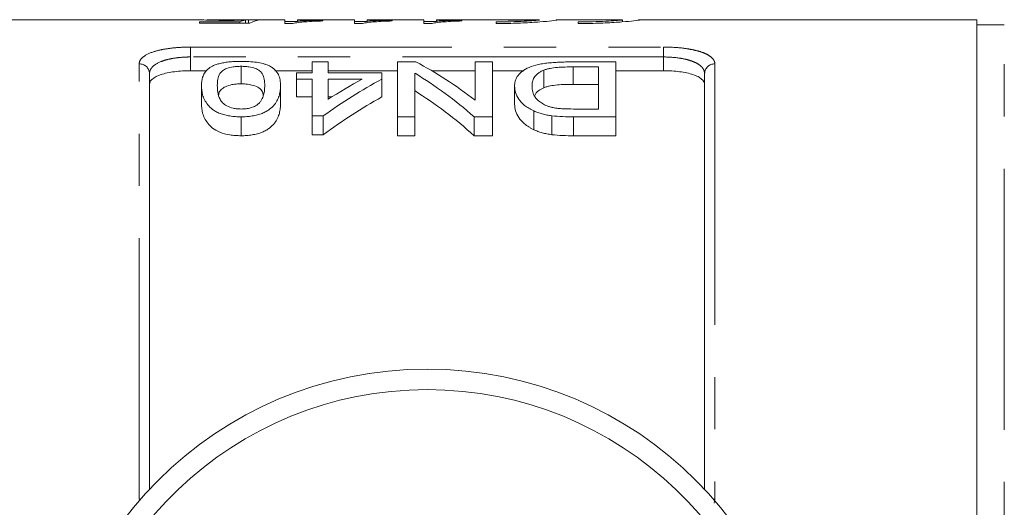
# Model space of a CAD drawing. Units: millimetres. Extents: x 169 to 238, y 93 to 268.
# Drawn here: x 185 to 209, y 117 to 128 of the extents above; entities that cross this region are included whole.
import ezdxf

# ---------------------------------------------------------------- set-up
doc = ezdxf.new("R2010")
doc.units = ezdxf.units.MM
doc.linetypes.add('PHANTOM', pattern=[12.7, 6.35, -1.27, 1.27, -1.27, 1.27, -1.27])

msp = doc.modelspace()

# ---------------------------------------------------------------- linework, layer by layer
at = {"color": 7, "linetype": 'Continuous', "lineweight": 15}
for p, q in [((189.677, 128.44), (181.934, 128.44)), ((189.772, 128.388), (190.756, 128.388)), ((189.772, 128.354), (189.772, 128.388)), ((191.003, 128.354), (189.772, 128.354)), ((191.849, 128.44), (189.994, 128.44)), ((190.756, 128.354), (190.756, 128.388)), ((190.892, 128.354), (190.892, 128.431)), ((190.965, 128.354), (190.965, 128.439)), ((191.849, 128.35), (191.849, 128.44)), ((191.849, 128.398), (192.157, 128.398)), ((193.541, 128.44), (192.157, 128.44)), ((192.157, 128.44), (192.157, 128.405)), ((192.772, 128.427), (192.772, 128.41)), ((193.541, 128.35), (193.541, 128.44)), ((193.541, 128.398), (193.849, 128.398)), ((195.234, 128.44), (193.849, 128.44)), ((193.849, 128.44), (193.849, 128.405)), ((194.465, 128.427), (194.465, 128.41)), ((195.234, 128.35), (195.234, 128.44)), ((195.234, 128.398), (195.541, 128.398)), ((198.007, 128.44), (195.541, 128.44)), ((195.541, 128.44), (195.541, 128.405)), ((196.157, 128.427), (196.157, 128.41)), ((196.988, 128.385), (196.988, 128.347)), ((198.042, 128.44), (197.285, 128.44)), ((197.285, 128.44), (197.285, 128.432)), ((197.285, 128.432), (198.042, 128.432)), ((198.007, 128.44), (198.042, 128.44)), ((200, 128.44), (198.451, 128.44)), ((198.988, 128.385), (198.988, 128.347)), ((200, 128.439), (200.057, 128.439)), ((200.063, 128.388), (200.063, 128.44)), ((208.684, 128.44), (200.451, 128.44)), ((208.684, 92.94), (208.684, 128.44)), ((192.047, 128.35), (191.849, 128.35)), ((193.74, 128.35), (193.541, 128.35)), ((195.432, 128.35), (195.234, 128.35)), ((209.348, 128.315), (208.684, 128.315)), ((192.516, 127.148), (192.516, 127.413)), ((192.516, 127.413), (192.901, 127.413)), ((192.901, 127.413), (192.901, 127.148)), ((194.593, 126.077), (194.593, 127.413)), ((194.593, 127.413), (195.04, 127.413)), ((196.478, 126.481), (196.478, 127.413)), ((196.478, 127.413), (196.901, 127.413)), ((196.901, 127.413), (196.901, 126.077)), ((198.826, 127.413), (199.901, 127.413)), ((199.901, 127.413), (199.901, 126.077)), ((189.95, 127.199), (189.559, 127.199)), ((190.785, 127.306), (190.785, 126.88)), ((192.516, 127.199), (191.609, 127.199)), ((194.593, 127.199), (192.901, 127.199)), ((196.478, 127.199), (195.423, 127.199)), ((197.663, 127.199), (196.901, 127.199)), ((198.151, 127.214), (198.151, 126.786)), ((199.478, 127.292), (198.859, 127.292)), ((198.859, 127.292), (198.859, 126.866)), ((199.478, 126.267), (199.478, 127.292)), ((201.059, 127.199), (199.901, 127.199)), ((188.559, 127.129), (188.559, 117.015)), ((192.131, 126.994), (192.131, 127.148)), ((192.131, 127.148), (192.516, 127.148)), ((192.516, 126.994), (192.131, 126.994)), ((192.131, 126.994), (192.131, 126.56)), ((192.516, 126.099), (192.516, 126.994)), ((192.901, 127.148), (194.208, 127.148)), ((192.901, 126.994), (192.901, 126.502)), ((193.734, 126.994), (192.901, 126.994)), ((194.208, 127.148), (194.208, 126.994)), ((194.208, 126.994), (194.208, 126.56)), ((195.016, 127.136), (195.016, 126.077)), ((202.059, 117.015), (202.059, 127.129)), ((189.824, 126.838), (189.824, 126.4)), ((191.747, 126.838), (191.747, 126.4)), ((197.439, 126.822), (197.439, 126.383)), ((198.859, 126.866), (199.478, 126.866)), ((192.131, 126.56), (192.516, 126.56)), ((192.901, 126.56), (192.991, 126.56)), ((197.908, 126.219), (197.908, 125.763)), ((198.869, 126.267), (199.478, 126.267)), ((190.785, 126.077), (190.785, 125.617)), ((192.785, 126.099), (192.516, 126.099)), ((192.516, 126.099), (192.516, 125.639)), ((192.785, 126.099), (192.785, 125.639)), ((195.016, 126.077), (194.593, 126.077)), ((194.593, 126.077), (194.593, 125.617)), ((195.016, 126.077), (195.016, 125.617)), ((196.901, 126.077), (196.454, 126.077)), ((196.454, 126.077), (196.454, 125.617)), ((196.901, 126.077), (196.901, 125.617)), ((198.345, 126.102), (198.345, 125.642)), ((199.901, 126.077), (198.875, 126.077)), ((198.875, 126.077), (198.875, 125.617)), ((199.901, 126.077), (199.901, 125.617)), ((192.516, 125.639), (192.785, 125.639)), ((194.593, 125.617), (195.016, 125.617)), ((196.454, 125.617), (196.901, 125.617)), ((198.875, 125.617), (199.901, 125.617))]:
    msp.add_line(p, q, dxfattribs=at)
at = {"color": 8, "linetype": 'PHANTOM', "lineweight": 0}
for p, q in [((209.348, 93.065), (209.348, 128.315)), ((189.559, 127.774), (201.059, 127.774)), ((189.559, 127.533), (189.559, 127.774)), ((201.059, 127.533), (201.059, 127.774)), ((189.559, 127.533), (189.559, 127.199)), ((201.059, 127.533), (189.559, 127.533)), ((201.059, 127.199), (201.059, 127.533)), ((188.309, 116.776), (188.309, 127.364)), ((202.309, 127.364), (202.309, 116.776)), ((188.309, 116.776), (188.342, 116.775)), ((202.276, 116.775), (202.309, 116.776)), ((202.309, 116.776), (202.296, 116.678))]:
    msp.add_line(p, q, dxfattribs=at)
at = {"color": 7, "linetype": 'Continuous', "lineweight": 15}
msp.add_circle((195.309, 110.69), 9.25, dxfattribs=at)
at = {"color": 8, "linetype": 'PHANTOM', "lineweight": 0}
for centre, start, end in [((188.316, 127.121), 1.846, 91.734), ((202.302, 127.121), 88.266, 178.154)]:
    msp.add_arc(centre, 0.243, start, end, dxfattribs=at)
at = {"color": 7, "linetype": 'Continuous', "lineweight": 15}
msp.add_arc((195.309, 110.69), 8.75, 2.4563, 177.5437, dxfattribs=at)
for centre, major_axis, ratio, start_param, end_param in [((190.993, 110.69), (0, 17.75), 0.174787, 0.032718, 0.076564), ((189.642, 110.69), (142, 0), 0.125, 1.559312, 1.561479), ((191.308, 110.69), (0, 17.75), 0.175, 0.011484, 0.098316), ((191.415, 110.69), (0, 17.65), 0.642148, 5.820094, 5.957578), ((199.42, 110.69), (0, 17.65), 0.770833, 0.393127, 0.509426), ((198.946, 110.69), (0, 17.65), 0.770857, 0.393127, 0.460391), ((190.902, 110.69), (0, 17.65), 0.642148, 5.771261, 5.911674), ((190.902, 110.69), (0, 17.25), 0.642148, 5.758184, 5.902624), ((199.42, 110.69), (0, 17.25), 0.770833, 0.402763, 0.522427)]:
    msp.add_ellipse(centre, major_axis=major_axis, ratio=ratio, start_param=start_param, end_param=end_param, dxfattribs=at)
for points, knots in [([(190.425, 128.423), (190.345, 128.423), (190.185, 128.424), (189.959, 128.43), (189.785, 128.436), (189.69, 128.44), (189.68, 128.44), (189.677, 128.439)], [0, 0, 0, 0, 0.20039, 0.402182, 0.655243, 0.905958, 1, 1, 1, 1]), ([(189.965, 128.439), (189.965, 128.44), (189.971, 128.44), (189.999, 128.44), (190.011, 128.44), (190.043, 128.439), (190.062, 128.439), (190.109, 128.438), (190.136, 128.437), (190.198, 128.436), (190.232, 128.436), (190.306, 128.435), (190.345, 128.435), (190.424, 128.435), (190.464, 128.435), (190.504, 128.435)], [0, 0, 0, 0, 0.25, 0.25, 0.375, 0.375, 0.5, 0.5, 0.625, 0.625, 0.75, 0.75, 0.875, 0.875, 1, 1, 1, 1]), ([(190.892, 128.431), (190.859, 128.43), (190.826, 128.429), (190.754, 128.427), (190.716, 128.426), (190.637, 128.424), (190.596, 128.424), (190.533, 128.423), (190.512, 128.423), (190.469, 128.423), (190.447, 128.423), (190.425, 128.423)], [0, 0, 0, 0, 0.25, 0.25, 0.5, 0.5, 0.75, 0.75, 0.875, 0.875, 1, 1, 1, 1]), ([(190.504, 128.435), (190.551, 128.435), (190.598, 128.435), (190.688, 128.435), (190.733, 128.436), (190.812, 128.437), (190.849, 128.437), (190.897, 128.438), (190.912, 128.438), (190.94, 128.439), (190.952, 128.439), (190.965, 128.439)], [0, 0, 0, 0, 0.25, 0.25, 0.5, 0.5, 0.75, 0.75, 0.875, 0.875, 1, 1, 1, 1]), ([(192.772, 128.41), (192.734, 128.409), (192.696, 128.407), (192.621, 128.404), (192.585, 128.403), (192.479, 128.397), (192.412, 128.393), (192.288, 128.384), (192.23, 128.378), (192.153, 128.369), (192.129, 128.366), (192.085, 128.358), (192.066, 128.355), (192.047, 128.35)], [0, 0, 0, 0, 0.125, 0.125, 0.25, 0.25, 0.5, 0.5, 0.75, 0.75, 0.875, 0.875, 1, 1, 1, 1]), ([(192.157, 128.405), (192.178, 128.406), (192.2, 128.408), (192.245, 128.41), (192.269, 128.411), (192.341, 128.415), (192.392, 128.417), (192.496, 128.421), (192.549, 128.422), (192.658, 128.425), (192.714, 128.426), (192.772, 128.427)], [0, 0, 0, 0, 0.125, 0.125, 0.25, 0.25, 0.5, 0.5, 0.75, 0.75, 1, 1, 1, 1]), ([(194.465, 128.41), (194.426, 128.409), (194.388, 128.407), (194.314, 128.404), (194.277, 128.403), (194.171, 128.397), (194.104, 128.393), (193.98, 128.384), (193.923, 128.378), (193.845, 128.369), (193.821, 128.366), (193.777, 128.358), (193.758, 128.355), (193.74, 128.35)], [0, 0, 0, 0, 0.125, 0.125, 0.25, 0.25, 0.5, 0.5, 0.75, 0.75, 0.875, 0.875, 1, 1, 1, 1]), ([(193.849, 128.405), (193.871, 128.406), (193.892, 128.408), (193.938, 128.41), (193.961, 128.411), (194.034, 128.415), (194.084, 128.417), (194.188, 128.421), (194.241, 128.422), (194.35, 128.425), (194.407, 128.426), (194.465, 128.427)], [0, 0, 0, 0, 0.125, 0.125, 0.25, 0.25, 0.5, 0.5, 0.75, 0.75, 1, 1, 1, 1]), ([(196.157, 128.41), (196.119, 128.409), (196.08, 128.407), (196.006, 128.404), (195.97, 128.403), (195.863, 128.397), (195.797, 128.393), (195.672, 128.384), (195.615, 128.378), (195.538, 128.369), (195.513, 128.366), (195.469, 128.358), (195.451, 128.355), (195.432, 128.35)], [0, 0, 0, 0, 0.125, 0.125, 0.25, 0.25, 0.5, 0.5, 0.75, 0.75, 0.875, 0.875, 1, 1, 1, 1]), ([(195.541, 128.405), (195.563, 128.406), (195.585, 128.408), (195.63, 128.41), (195.654, 128.411), (195.726, 128.415), (195.776, 128.417), (195.881, 128.421), (195.934, 128.422), (196.042, 128.425), (196.099, 128.426), (196.157, 128.427)], [0, 0, 0, 0, 0.125, 0.125, 0.25, 0.25, 0.5, 0.5, 0.75, 0.75, 1, 1, 1, 1]), ([(196.988, 128.347), (197.046, 128.347), (197.27, 128.348), (197.654, 128.36), (198.073, 128.386), (198.359, 128.414), (198.496, 128.433), (198.475, 128.435), (198.47, 128.436)], [0, 0, 0, 0, 0.073571, 0.287073, 0.500959, 0.715837, 0.930983, 1, 1, 1, 1]), ([(198.042, 128.432), (198.018, 128.428), (197.973, 128.424), (197.846, 128.413), (197.765, 128.408), (197.574, 128.398), (197.466, 128.393), (197.233, 128.387), (197.112, 128.385), (196.988, 128.385)], [0, 0, 0, 0, 0.25, 0.25, 0.5, 0.5, 0.75, 0.75, 1, 1, 1, 1]), ([(200.05, 128.436), (200.05, 128.435), (200.049, 128.431), (199.91, 128.418), (199.667, 128.402), (199.345, 128.388), (199.106, 128.386), (198.988, 128.385)], [0, 0, 0, 0, 0.146306, 0.360656, 0.575434, 0.790439, 1, 1, 1, 1]), ([(198.988, 128.347), (199.046, 128.347), (199.27, 128.348), (199.654, 128.36), (200.073, 128.386), (200.359, 128.414), (200.496, 128.433), (200.475, 128.435), (200.47, 128.436)], [0, 0, 0, 0, 0.073571, 0.287073, 0.500959, 0.715837, 0.930983, 1, 1, 1, 1]), ([(189.824, 126.838), (189.825, 126.909), (189.83, 126.978), (189.863, 127.077), (189.876, 127.11), (189.915, 127.172), (189.941, 127.203), (190.005, 127.261), (190.045, 127.288), (190.12, 127.325), (190.148, 127.337), (190.21, 127.358), (190.243, 127.368), (190.315, 127.385), (190.354, 127.393), (190.434, 127.405), (190.476, 127.411), (190.562, 127.418), (190.606, 127.421), (190.695, 127.425), (190.74, 127.425), (190.785, 127.426)], [0, 0, 0, 0, 0.25, 0.25, 0.375, 0.375, 0.5, 0.5, 0.625, 0.625, 0.6875, 0.6875, 0.75, 0.75, 0.8125, 0.8125, 0.875, 0.875, 0.9375, 0.9375, 1, 1, 1, 1]), ([(190.785, 127.426), (190.849, 127.425), (190.913, 127.424), (191.039, 127.416), (191.1, 127.411), (191.216, 127.394), (191.271, 127.383), (191.346, 127.364), (191.37, 127.357), (191.414, 127.342), (191.435, 127.334), (191.455, 127.326)], [0, 0, 0, 0, 0.25, 0.25, 0.5, 0.5, 0.75, 0.75, 0.875, 0.875, 1, 1, 1, 1]), ([(197.439, 126.822), (197.44, 126.863), (197.443, 126.904), (197.464, 126.982), (197.48, 127.02), (197.529, 127.094), (197.561, 127.13), (197.639, 127.198), (197.688, 127.23), (197.808, 127.288), (197.877, 127.313), (197.998, 127.345), (198.041, 127.354), (198.131, 127.37), (198.177, 127.377), (198.273, 127.388), (198.323, 127.393), (198.422, 127.401), (198.472, 127.404), (198.572, 127.409), (198.623, 127.41), (198.724, 127.412), (198.775, 127.412), (198.826, 127.413)], [0, 0, 0, 0, 0.125, 0.125, 0.25, 0.25, 0.375, 0.375, 0.5, 0.5, 0.625, 0.625, 0.6875, 0.6875, 0.75, 0.75, 0.8125, 0.8125, 0.875, 0.875, 0.9375, 0.9375, 1, 1, 1, 1]), ([(189.559, 127.199), (189.491, 127.199), (189.424, 127.197), (189.293, 127.189), (189.228, 127.183), (189.105, 127.167), (189.047, 127.157), (188.938, 127.133), (188.887, 127.12), (188.751, 127.074), (188.679, 127.037), (188.607, 126.976), (188.589, 126.954), (188.565, 126.909), (188.559, 126.886), (188.559, 126.863)], [0, 0, 0, 0, 0.125, 0.125, 0.25, 0.25, 0.375, 0.375, 0.5, 0.5, 0.75, 0.75, 0.875, 0.875, 1, 1, 1, 1]), ([(190.785, 127.306), (190.753, 127.305), (190.721, 127.305), (190.658, 127.3), (190.627, 127.296), (190.539, 127.283), (190.487, 127.269), (190.398, 127.237), (190.361, 127.218), (190.306, 127.177), (190.288, 127.154), (190.243, 127.086), (190.23, 127.038), (190.211, 126.94), (190.209, 126.889), (190.208, 126.837)], [0, 0, 0, 0, 0.0625, 0.0625, 0.125, 0.125, 0.25, 0.25, 0.375, 0.375, 0.5, 0.5, 0.75, 0.75, 1, 1, 1, 1]), ([(191.362, 126.837), (191.361, 126.889), (191.359, 126.94), (191.341, 127.038), (191.327, 127.086), (191.283, 127.155), (191.264, 127.177), (191.21, 127.218), (191.172, 127.237), (191.084, 127.269), (191.032, 127.283), (190.945, 127.296), (190.914, 127.3), (190.85, 127.304), (190.818, 127.305), (190.785, 127.306)], [0, 0, 0, 0, 0.25, 0.25, 0.5, 0.5, 0.625, 0.625, 0.75, 0.75, 0.875, 0.875, 0.9375, 0.9375, 1, 1, 1, 1]), ([(191.455, 127.326), (191.487, 127.31), (191.518, 127.293), (191.568, 127.259), (191.589, 127.24), (191.647, 127.184), (191.674, 127.144), (191.714, 127.061), (191.727, 127.018), (191.743, 126.929), (191.745, 126.884), (191.747, 126.838)], [0, 0, 0, 0, 0.125, 0.125, 0.25, 0.25, 0.5, 0.5, 0.75, 0.75, 1, 1, 1, 1]), ([(198.151, 127.214), (198.121, 127.201), (198.092, 127.188), (198.044, 127.161), (198.023, 127.146), (197.966, 127.101), (197.938, 127.068), (197.895, 127), (197.883, 126.965), (197.865, 126.893), (197.863, 126.856), (197.862, 126.819)], [0, 0, 0, 0, 0.125, 0.125, 0.25, 0.25, 0.5, 0.5, 0.75, 0.75, 1, 1, 1, 1]), ([(198.859, 127.292), (198.731, 127.291), (198.602, 127.289), (198.416, 127.273), (198.356, 127.265), (198.273, 127.249), (198.246, 127.243), (198.196, 127.23), (198.173, 127.222), (198.151, 127.214)], [0, 0, 0, 0, 0.5, 0.5, 0.75, 0.75, 0.875, 0.875, 1, 1, 1, 1]), ([(202.059, 126.863), (202.059, 126.91), (202.035, 126.955), (201.963, 127.017), (201.934, 127.036), (201.864, 127.072), (201.823, 127.089), (201.731, 127.12), (201.681, 127.133), (201.573, 127.157), (201.513, 127.167), (201.329, 127.191), (201.195, 127.199), (201.059, 127.199)], [0, 0, 0, 0, 0.25, 0.25, 0.375, 0.375, 0.5, 0.5, 0.625, 0.625, 0.75, 0.75, 1, 1, 1, 1]), ([(190.785, 126.077), (190.739, 126.078), (190.694, 126.079), (190.604, 126.085), (190.56, 126.09), (190.473, 126.104), (190.431, 126.113), (190.349, 126.133), (190.311, 126.145), (190.239, 126.172), (190.205, 126.188), (190.144, 126.221), (190.117, 126.238), (190.046, 126.294), (190.009, 126.333), (189.915, 126.451), (189.872, 126.532), (189.83, 126.688), (189.825, 126.764), (189.824, 126.838)], [0, 0, 0, 0, 0.0625, 0.0625, 0.125, 0.125, 0.1875, 0.1875, 0.25, 0.25, 0.3125, 0.3125, 0.375, 0.375, 0.5, 0.5, 0.75, 0.75, 1, 1, 1, 1]), ([(190.208, 126.837), (190.209, 126.784), (190.212, 126.729), (190.231, 126.617), (190.245, 126.56), (190.29, 126.474), (190.309, 126.445), (190.363, 126.391), (190.399, 126.366), (190.486, 126.32), (190.539, 126.3), (190.627, 126.28), (190.658, 126.275), (190.723, 126.268), (190.756, 126.267), (190.789, 126.267)], [0, 0, 0, 0, 0.25, 0.25, 0.5, 0.5, 0.625, 0.625, 0.75, 0.75, 0.875, 0.875, 0.9375, 0.9375, 1, 1, 1, 1]), ([(190.242, 126.614), (190.243, 126.626), (190.248, 126.673), (190.292, 126.739), (190.394, 126.813), (190.538, 126.859), (190.679, 126.878), (190.756, 126.88), (190.785, 126.88)], [0, 0, 0, 0, 0.092147, 0.34703, 0.55759, 0.76859, 0.913405, 1, 1, 1, 1]), ([(190.785, 126.88), (190.839, 126.878), (190.948, 126.875), (191.103, 126.839), (191.243, 126.779), (191.316, 126.693), (191.322, 126.626), (191.324, 126.595)], [0, 0, 0, 0, 0.153905, 0.308999, 0.516095, 0.776474, 1, 1, 1, 1]), ([(191.747, 126.838), (191.746, 126.801), (191.745, 126.763), (191.736, 126.688), (191.728, 126.649), (191.707, 126.571), (191.693, 126.532), (191.654, 126.453), (191.63, 126.412), (191.566, 126.334), (191.527, 126.295), (191.453, 126.241), (191.427, 126.223), (191.366, 126.19), (191.334, 126.174), (191.263, 126.146), (191.224, 126.134), (191.144, 126.112), (191.101, 126.104), (191.014, 126.09), (190.968, 126.085), (190.877, 126.079), (190.831, 126.078), (190.785, 126.077)], [0, 0, 0, 0, 0.125, 0.125, 0.25, 0.25, 0.375, 0.375, 0.5, 0.5, 0.625, 0.625, 0.6875, 0.6875, 0.75, 0.75, 0.8125, 0.8125, 0.875, 0.875, 0.9375, 0.9375, 1, 1, 1, 1]), ([(191.188, 126.375), (191.21, 126.393), (191.231, 126.412), (191.262, 126.45), (191.274, 126.47), (191.308, 126.529), (191.323, 126.569), (191.344, 126.647), (191.352, 126.686), (191.36, 126.763), (191.361, 126.8), (191.362, 126.837)], [0, 0, 0, 0, 0.125, 0.125, 0.25, 0.25, 0.5, 0.5, 0.75, 0.75, 1, 1, 1, 1]), ([(197.908, 126.219), (197.886, 126.23), (197.864, 126.24), (197.823, 126.262), (197.804, 126.273), (197.748, 126.308), (197.713, 126.331), (197.622, 126.405), (197.574, 126.458), (197.502, 126.562), (197.479, 126.615), (197.446, 126.719), (197.44, 126.771), (197.439, 126.822)], [0, 0, 0, 0, 0.0625, 0.0625, 0.125, 0.125, 0.25, 0.25, 0.5, 0.5, 0.75, 0.75, 1, 1, 1, 1]), ([(197.862, 126.819), (197.863, 126.795), (197.864, 126.772), (197.869, 126.725), (197.874, 126.702), (197.888, 126.654), (197.897, 126.63), (197.921, 126.582), (197.935, 126.558), (197.973, 126.51), (197.996, 126.487), (198.05, 126.443), (198.081, 126.421), (198.149, 126.379), (198.187, 126.36), (198.252, 126.334), (198.275, 126.326), (198.322, 126.312), (198.348, 126.305), (198.374, 126.3)], [0, 0, 0, 0, 0.125, 0.125, 0.25, 0.25, 0.375, 0.375, 0.5, 0.5, 0.625, 0.625, 0.75, 0.75, 0.875, 0.875, 0.9375, 0.9375, 1, 1, 1, 1]), ([(197.927, 126.597), (197.951, 126.639), (197.992, 126.71), (198.105, 126.764), (198.151, 126.786)], [0, 0, 0, 0, 0.593624, 1, 1, 1, 1]), ([(198.151, 126.786), (198.173, 126.794), (198.196, 126.802), (198.246, 126.816), (198.272, 126.822), (198.356, 126.839), (198.416, 126.847), (198.54, 126.858), (198.604, 126.861), (198.731, 126.865), (198.795, 126.865), (198.859, 126.866)], [0, 0, 0, 0, 0.125, 0.125, 0.25, 0.25, 0.5, 0.5, 0.75, 0.75, 1, 1, 1, 1]), ([(189.824, 126.4), (189.825, 126.324), (189.83, 126.245), (189.873, 126.083), (189.915, 126.003), (190.008, 125.882), (190.044, 125.842), (190.139, 125.765), (190.198, 125.731), (190.343, 125.674), (190.425, 125.652), (190.557, 125.63), (190.602, 125.625), (190.693, 125.618), (190.739, 125.618), (190.785, 125.617)], [0, 0, 0, 0, 0.25, 0.25, 0.5, 0.5, 0.625, 0.625, 0.75, 0.75, 0.875, 0.875, 0.9375, 0.9375, 1, 1, 1, 1]), ([(190.785, 125.617), (190.832, 125.617), (190.878, 125.618), (190.968, 125.625), (191.013, 125.63), (191.102, 125.644), (191.145, 125.653), (191.224, 125.675), (191.263, 125.688), (191.334, 125.717), (191.367, 125.733), (191.427, 125.767), (191.453, 125.785), (191.528, 125.842), (191.566, 125.881), (191.63, 125.962), (191.655, 126.004), (191.693, 126.085), (191.707, 126.126), (191.728, 126.206), (191.736, 126.245), (191.745, 126.323), (191.746, 126.362), (191.747, 126.4)], [0, 0, 0, 0, 0.0625, 0.0625, 0.125, 0.125, 0.1875, 0.1875, 0.25, 0.25, 0.3125, 0.3125, 0.375, 0.375, 0.5, 0.5, 0.625, 0.625, 0.75, 0.75, 0.875, 0.875, 1, 1, 1, 1]), ([(190.789, 126.267), (190.83, 126.267), (190.87, 126.269), (190.947, 126.279), (190.985, 126.286), (191.053, 126.306), (191.085, 126.318), (191.141, 126.345), (191.165, 126.36), (191.188, 126.375)], [0, 0, 0, 0, 0.25, 0.25, 0.5, 0.5, 0.75, 0.75, 1, 1, 1, 1]), ([(197.439, 126.383), (197.44, 126.331), (197.445, 126.278), (197.478, 126.171), (197.502, 126.116), (197.574, 126.01), (197.62, 125.957), (197.712, 125.88), (197.747, 125.855), (197.803, 125.819), (197.823, 125.807), (197.864, 125.785), (197.886, 125.774), (197.908, 125.763)], [0, 0, 0, 0, 0.25, 0.25, 0.5, 0.5, 0.75, 0.75, 0.875, 0.875, 0.9375, 0.9375, 1, 1, 1, 1]), ([(198.345, 126.102), (198.304, 126.107), (198.264, 126.113), (198.185, 126.128), (198.147, 126.137), (198.074, 126.157), (198.038, 126.168), (197.971, 126.192), (197.94, 126.206), (197.908, 126.219)], [0, 0, 0, 0, 0.25, 0.25, 0.5, 0.5, 0.75, 0.75, 1, 1, 1, 1]), ([(198.374, 126.3), (198.393, 126.296), (198.413, 126.292), (198.453, 126.286), (198.473, 126.284), (198.534, 126.277), (198.576, 126.275), (198.701, 126.268), (198.785, 126.267), (198.869, 126.267)], [0, 0, 0, 0, 0.125, 0.125, 0.25, 0.25, 0.5, 0.5, 1, 1, 1, 1]), ([(197.908, 125.763), (197.94, 125.749), (197.971, 125.736), (198.038, 125.71), (198.073, 125.699), (198.147, 125.678), (198.185, 125.669), (198.264, 125.654), (198.304, 125.648), (198.345, 125.642)], [0, 0, 0, 0, 0.25, 0.25, 0.5, 0.5, 0.75, 0.75, 1, 1, 1, 1])]:
    msp.add_open_spline(points, degree=3, knots=knots, dxfattribs=at)
at = {"color": 8, "linetype": 'PHANTOM', "lineweight": 0}
for points, knots in [([(188.309, 127.364), (188.309, 127.393), (188.316, 127.422), (188.346, 127.477), (188.369, 127.503), (188.457, 127.578), (188.546, 127.623), (188.716, 127.678), (188.78, 127.694), (188.917, 127.723), (188.99, 127.735), (189.143, 127.754), (189.225, 127.761), (189.39, 127.771), (189.474, 127.774), (189.559, 127.774)], [0, 0, 0, 0, 0.125, 0.125, 0.25, 0.25, 0.5, 0.5, 0.625, 0.625, 0.75, 0.75, 0.875, 0.875, 1, 1, 1, 1]), ([(201.059, 127.774), (201.23, 127.774), (201.399, 127.764), (201.629, 127.735), (201.704, 127.722), (201.84, 127.694), (201.902, 127.678), (202.016, 127.641), (202.067, 127.62), (202.154, 127.577), (202.191, 127.553), (202.25, 127.503), (202.272, 127.476), (202.302, 127.422), (202.309, 127.393), (202.309, 127.364)], [0, 0, 0, 0, 0.25, 0.25, 0.375, 0.375, 0.5, 0.5, 0.625, 0.625, 0.75, 0.75, 0.875, 0.875, 1, 1, 1, 1]), ([(189.559, 127.533), (189.49, 127.533), (189.423, 127.531), (189.29, 127.521), (189.225, 127.513), (189.101, 127.494), (189.043, 127.482), (188.933, 127.454), (188.882, 127.438), (188.746, 127.383), (188.676, 127.339), (188.606, 127.265), (188.588, 127.239), (188.565, 127.185), (188.559, 127.158), (188.559, 127.129)], [0, 0, 0, 0, 0.125, 0.125, 0.25, 0.25, 0.375, 0.375, 0.5, 0.5, 0.75, 0.75, 0.875, 0.875, 1, 1, 1, 1]), ([(202.059, 127.129), (202.059, 127.186), (202.036, 127.24), (201.966, 127.314), (201.937, 127.338), (201.868, 127.381), (201.827, 127.401), (201.736, 127.438), (201.686, 127.454), (201.577, 127.482), (201.518, 127.494), (201.333, 127.523), (201.197, 127.533), (201.059, 127.533)], [0, 0, 0, 0, 0.25, 0.25, 0.375, 0.375, 0.5, 0.5, 0.625, 0.625, 0.75, 0.75, 1, 1, 1, 1])]:
    msp.add_open_spline(points, degree=3, knots=knots, dxfattribs=at)
at = {"color": 7, "linetype": 'Continuous', "lineweight": 15}
for points in [[(198.875, 126.077), (198.697, 126.078), (198.518, 126.08), (198.345, 126.102)], [(198.345, 125.642), (198.517, 125.62), (198.697, 125.617), (198.875, 125.617)]]:
    msp.add_open_spline(points, degree=3, dxfattribs=at)

doc.saveas('drawing.dxf')
